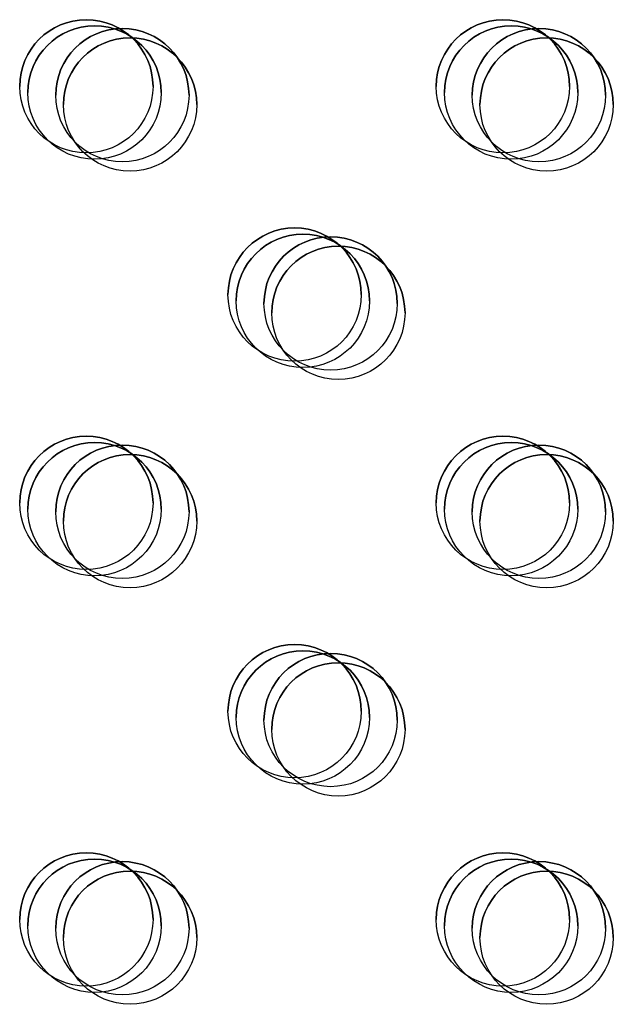
# Model space of a CAD drawing. Units: millimetres. Extents: x 56282.4 to 56290.9, y 33221.9 to 33232.3.
# Drawn here: x 56283.9 to 56283.9, y 33226.7 to 33226.8 of the extents above; entities that cross this region are included whole.
import ezdxf

# ---------------------------------------------------------------- set-up
doc = ezdxf.new("R2010")
doc.units = ezdxf.units.MM

msp = doc.modelspace()

# ---------------------------------------------------------------- linework, layer by layer
at = {"linetype": 'Continuous', "lineweight": 25}
for centre in [(56283.90392, 33226.752878), (56283.92892, 33226.752878), (56283.904415, 33226.752503), (56283.90608, 33226.752348), (56283.929415, 33226.752503), (56283.93108, 33226.752348), (56283.906542, 33226.751786), (56283.931542, 33226.751786), (56283.91642, 33226.740378), (56283.916915, 33226.740003), (56283.91858, 33226.739848), (56283.919042, 33226.739286), (56283.90392, 33226.727878), (56283.904415, 33226.727503), (56283.92892, 33226.727878), (56283.929415, 33226.727503), (56283.90608, 33226.727348), (56283.93108, 33226.727348), (56283.906542, 33226.726786), (56283.931542, 33226.726786), (56283.91642, 33226.715378), (56283.916915, 33226.715003), (56283.91858, 33226.714848), (56283.919042, 33226.714286), (56283.90392, 33226.702878), (56283.92892, 33226.702878), (56283.904415, 33226.702503), (56283.90608, 33226.702348), (56283.929415, 33226.702503), (56283.93108, 33226.702348), (56283.906542, 33226.701786), (56283.931542, 33226.701786)]:
    msp.add_circle(centre, 0.004, dxfattribs=at)
for centre in [(56283.90392, 33226.752878), (56283.92892, 33226.752878), (56283.904415, 33226.752503), (56283.90608, 33226.752348), (56283.929415, 33226.752503), (56283.93108, 33226.752348), (56283.906542, 33226.751786), (56283.931542, 33226.751786), (56283.91642, 33226.740378), (56283.916915, 33226.740003), (56283.91858, 33226.739848), (56283.919042, 33226.739286), (56283.90392, 33226.727878), (56283.904415, 33226.727503), (56283.92892, 33226.727878), (56283.929415, 33226.727503), (56283.90608, 33226.727348), (56283.93108, 33226.727348), (56283.906542, 33226.726786), (56283.931542, 33226.726786), (56283.91642, 33226.715378), (56283.916915, 33226.715003), (56283.91858, 33226.714848), (56283.919042, 33226.714286), (56283.90392, 33226.702878), (56283.92892, 33226.702878), (56283.904415, 33226.702503), (56283.90608, 33226.702348), (56283.929415, 33226.702503), (56283.93108, 33226.702348), (56283.906542, 33226.701786), (56283.931542, 33226.701786)]:
    msp.add_arc(centre, 0.004, 0, 180, dxfattribs=at)

doc.saveas('drawing.dxf')
